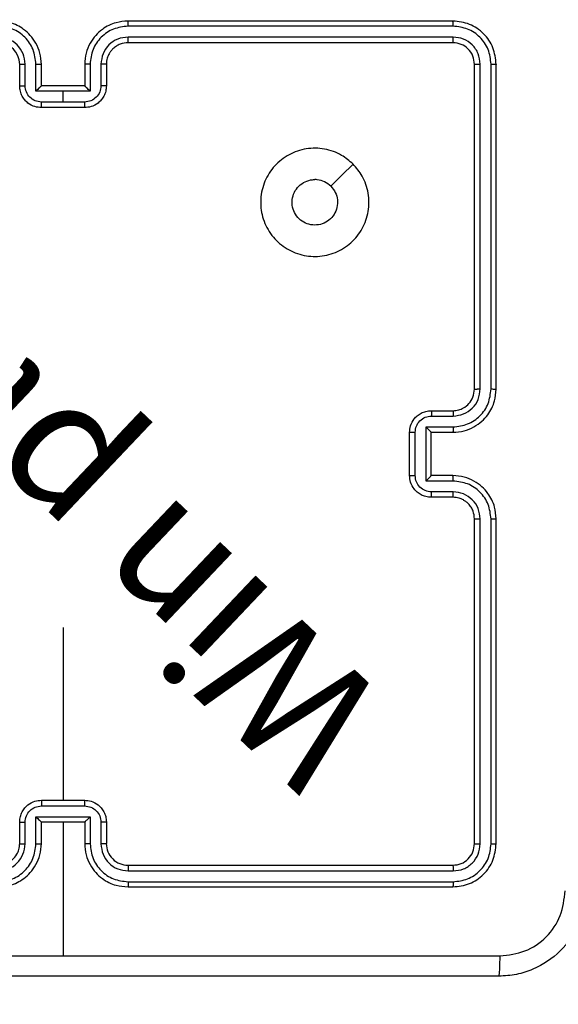
# Model space of a CAD drawing. Units: millimetres. Extents: x 667 to 1767, y 1585 to 2634.
# Drawn here: x 1344 to 1349, y 1957 to 1966 of the extents above; entities that cross this region are included whole.
import ezdxf

# ---------------------------------------------------------------- set-up
doc = ezdxf.new("R2010")
doc.units = ezdxf.units.MM
doc.header["$LTSCALE"] = 100
doc.header["$PDSIZE"] = -1
doc.layers.add('STREFA', color=6, linetype='Continuous')
doc.dimstyles.new('ISO-25', dxfattribs={"dimtxt": 2.5, "dimasz": 2.5, "dimexe": 1.25, "dimexo": 0.625, "dimtad": 1, "dimtxsty": 'Standard', "dimcen": 2.5, "dimadec": 0, "dimazin": 0, "dimtfac": 1, "dimtmove": 0, "dimatfit": 3, "dimfxl": 1, "dimarcsym": 0})

# ---------------------------------------------------------------- blocks, each defined once
blk = doc.blocks.new('*D3')
at = {"layer": 'Defpoints', "color": 0, "transparency": 16777216}
for p in [(1579.2796, 2440.8084), (666.7682, 1892.1364), (1579.2796, 1888.1279)]:
    blk.add_point(p, dxfattribs=at)
at = {"layer": 'STREFA', "color": 0, "lineweight": -2, "transparency": 16777216}
for p, q in [((666.7682, 1902.1364), (666.7682, 2450.8084)), ((1579.2796, 1898.1279), (1579.2796, 2450.8084)), ((702.3282, 2440.8084), (1543.7196, 2440.8084))]:
    blk.add_line(p, q, dxfattribs=at)
at = {"layer": 'STREFA', "color": 0, "transparency": 16777216}
for points in [[(702.3282, 2446.735), (702.3282, 2434.8817), (666.7682, 2440.8084)], [(1543.7196, 2434.8817), (1543.7196, 2446.735), (1579.2796, 2440.8084)]]:
    blk.add_solid(points, dxfattribs=at)
at = {"layer": 'STREFA', "color": 0, "transparency": 16777216, "insert": (1123.0239, 2463.5484), "char_height": 15, "attachment_point": 5}
blk.add_mtext('913', dxfattribs=at)
blk = doc.blocks.new('*D4')
at = {"layer": 'Defpoints', "color": 0, "transparency": 16777216}
for p in [(937.7469, 2121.7547), (1655.7182, 2121.7547), (898.5652, 1734.5018)]:
    blk.add_point(p, dxfattribs=at)
at = {"layer": 'STREFA', "color": 0, "lineweight": -2, "transparency": 16777216}
for p, q in [((947.7469, 2121.7547), (1665.7182, 2121.7547)), ((1655.7182, 1770.0618), (1655.7182, 2086.1947)), ((908.5652, 1734.5018), (1665.7182, 1734.5018))]:
    blk.add_line(p, q, dxfattribs=at)
at = {"layer": 'STREFA', "color": 0, "transparency": 16777216}
for points in [[(1661.6448, 2086.1947), (1649.7915, 2086.1947), (1655.7182, 2121.7547)], [(1649.7915, 1770.0618), (1661.6448, 1770.0618), (1655.7182, 1734.5018)]]:
    blk.add_solid(points, dxfattribs=at)
at = {"layer": 'STREFA', "color": 0, "transparency": 16777216, "insert": (1632.9782, 1928.1282), "char_height": 15, "attachment_point": 5, "rotation": 90}
blk.add_mtext('387', dxfattribs=at)
blk = doc.blocks.new('*D5')
at = {"layer": 'Defpoints', "color": 0, "transparency": 16777216}
for p in [(1429.2796, 2395.6967), (816.7682, 1892.1364), (1429.2796, 1884.7295)]:
    blk.add_point(p, dxfattribs=at)
at = {"layer": 'STREFA', "color": 0, "lineweight": -2, "transparency": 16777216}
for p, q in [((816.7682, 1902.1364), (816.7682, 2405.6967)), ((1429.2796, 1894.7295), (1429.2796, 2405.6967)), ((852.3282, 2395.6967), (1393.7196, 2395.6967))]:
    blk.add_line(p, q, dxfattribs=at)
at = {"layer": 'STREFA', "color": 0, "transparency": 16777216}
for points in [[(852.3282, 2401.6233), (852.3282, 2389.77), (816.7682, 2395.6967)], [(1393.7196, 2389.77), (1393.7196, 2401.6233), (1429.2796, 2395.6967)]]:
    blk.add_solid(points, dxfattribs=at)
at = {"layer": 'STREFA', "color": 0, "transparency": 16777216, "insert": (1123.0239, 2418.4367), "char_height": 15, "attachment_point": 5}
blk.add_mtext('613', dxfattribs=at)
blk = doc.blocks.new('*D6')
at = {"layer": 'Defpoints', "color": 0, "transparency": 16777216}
for p in [(948.9683, 2321.7547), (948.9683, 1584.5018), (1757.2195, 1584.5018)]:
    blk.add_point(p, dxfattribs=at)
at = {"layer": 'STREFA', "color": 0, "lineweight": -2, "transparency": 16777216}
for p, q in [((958.9683, 2321.7547), (1767.2195, 2321.7547)), ((1757.2195, 2286.1947), (1757.2195, 1620.0618)), ((958.9683, 1584.5018), (1767.2195, 1584.5018))]:
    blk.add_line(p, q, dxfattribs=at)
at = {"layer": 'STREFA', "color": 0, "transparency": 16777216}
for points in [[(1763.1461, 2286.1947), (1751.2928, 2286.1947), (1757.2195, 2321.7547)], [(1751.2928, 1620.0618), (1763.1461, 1620.0618), (1757.2195, 1584.5018)]]:
    blk.add_solid(points, dxfattribs=at)
at = {"layer": 'STREFA', "color": 0, "transparency": 16777216, "insert": (1734.4795, 1953.1282), "char_height": 15, "attachment_point": 5, "rotation": 90}
blk.add_mtext('737', dxfattribs=at)

msp = doc.modelspace()

# ---------------------------------------------------------------- linework, layer by layer
at = {"color": 7, "linetype": 'Continuous', "lineweight": 25}
for p, q in [((1348.472, 1966.1976), (1345.472, 1966.1976)), ((1348.4743, 1966.1502), (1345.4723, 1966.1501)), ((1348.4743, 1966.0501), (1345.4723, 1966.0501)), ((1348.472, 1965.9976), (1345.472, 1965.9976)), ((1344.472, 1965.5976), (1344.472, 1965.7976)), ((1344.5217, 1965.5997), (1344.5217, 1965.7999)), ((1344.6218, 1965.5497), (1344.6218, 1965.7999)), ((1344.672, 1965.5976), (1344.672, 1965.7976)), ((1345.072, 1965.7976), (1345.072, 1965.5976)), ((1345.1221, 1965.7999), (1345.1221, 1965.5497)), ((1345.2222, 1965.7999), (1345.2222, 1965.5997)), ((1345.272, 1965.7976), (1345.272, 1965.5976)), ((1348.672, 1962.7976), (1348.672, 1965.7976)), ((1348.7244, 1962.798), (1348.7245, 1965.7999)), ((1348.8245, 1962.798), (1348.8246, 1965.7999)), ((1348.872, 1962.7976), (1348.872, 1965.7976)), ((1344.6719, 1965.5976), (1344.672, 1965.5976)), ((1345.072, 1965.5976), (1344.672, 1965.5976)), ((1345.072, 1965.5976), (1345.072, 1965.5976)), ((1344.872, 1965.5497), (1344.6218, 1965.5497)), ((1345.1221, 1965.5497), (1344.872, 1965.5497)), ((1344.872, 1965.4496), (1344.872, 1965.5497)), ((1344.872, 1965.4496), (1344.6718, 1965.4496)), ((1345.072, 1965.3976), (1344.672, 1965.3976)), ((1345.0721, 1965.4496), (1344.872, 1965.4496)), ((1348.272, 1962.5976), (1348.472, 1962.5976)), ((1348.2741, 1962.5478), (1348.4743, 1962.5478)), ((1348.072, 1961.9976), (1348.072, 1962.3976)), ((1348.124, 1961.9974), (1348.124, 1962.3977)), ((1348.2241, 1962.4477), (1348.4743, 1962.4477)), ((1348.2241, 1961.9474), (1348.2241, 1962.4477)), ((1348.272, 1962.3976), (1348.472, 1962.3976)), ((1348.272, 1962.3976), (1348.272, 1962.3976)), ((1348.272, 1961.9976), (1348.272, 1962.3976)), ((1348.4743, 1961.9474), (1348.2241, 1961.9474)), ((1348.472, 1961.9976), (1348.272, 1961.9976)), ((1348.272, 1961.9976), (1348.272, 1961.9975)), ((1348.4743, 1961.8473), (1348.2741, 1961.8473)), ((1348.472, 1961.7976), (1348.272, 1961.7976)), ((1348.672, 1958.5976), (1348.672, 1961.5976)), ((1348.7245, 1958.5952), (1348.7244, 1961.5972)), ((1348.8246, 1958.5952), (1348.8245, 1961.5972)), ((1348.872, 1958.5976), (1348.872, 1961.5976)), ((1344.872, 1960.5949), (1344.872, 1958.9976)), ((1344.6718, 1958.9455), (1345.0721, 1958.9455)), ((1344.672, 1958.9976), (1345.072, 1958.9976)), ((1344.6218, 1958.8454), (1345.1221, 1958.8454)), ((1344.6218, 1958.5953), (1344.6218, 1958.8454)), ((1345.1221, 1958.8454), (1345.1221, 1958.5953)), ((1344.472, 1958.5976), (1344.472, 1958.7976)), ((1344.5217, 1958.5953), (1344.5217, 1958.7954)), ((1344.672, 1958.7976), (1344.6719, 1958.7976)), ((1344.672, 1958.5976), (1344.672, 1958.7976)), ((1344.672, 1958.7976), (1345.072, 1958.7976)), ((1344.872, 1958.7976), (1344.872, 1957.5604)), ((1345.072, 1958.7976), (1345.072, 1958.5976)), ((1345.072, 1958.7976), (1345.072, 1958.7976)), ((1345.2222, 1958.7954), (1345.2222, 1958.5953)), ((1345.272, 1958.7976), (1345.272, 1958.5976)), ((1345.472, 1958.3976), (1348.472, 1958.3976)), ((1345.4723, 1958.3451), (1348.4743, 1958.345)), ((1345.472, 1958.1976), (1348.472, 1958.1976)), ((1345.4723, 1958.245), (1348.4743, 1958.245))]:
    msp.add_line(p, q, dxfattribs=at)
at = {"color": 7, "linetype": 'Continuous', "lineweight": 25, "flags": 128}
msp.add_lwpolyline([(1347.5503, 1964.8759), (1347.4479, 1964.7735), (1347.3455, 1964.6711)], dxfattribs=at)
at = {"color": 7, "linetype": 'Continuous', "lineweight": 25}
for centre, start, end in [((1344.2719, 1965.7976), 0.00419, 89.9924), ((1345.4719, 1958.5976), 179.99802, 270.0071)]:
    msp.add_arc(centre, 0.2, start, end, dxfattribs=at)
for points, knots in [([(1344.672, 1965.7976), (1344.6693, 1965.8327), (1344.6641, 1965.9003), (1344.6258, 1965.9915), (1344.5734, 1966.0653), (1344.4955, 1966.1354), (1344.3932, 1966.1877), (1344.309, 1966.1946), (1344.272, 1966.1976)], [0, 0, 0, 0, 0.167653, 0.323203, 0.466599, 0.597873, 0.823051, 1, 1, 1, 1]), ([(1345.472, 1966.1976), (1345.4349, 1966.1946), (1345.3507, 1966.1877), (1345.2484, 1966.1354), (1345.1705, 1966.0653), (1345.1181, 1965.9915), (1345.0798, 1965.9003), (1345.0746, 1965.8327), (1345.072, 1965.7976)], [0, 0, 0, 0, 0.176949, 0.402126, 0.5334, 0.676802, 0.832347, 1, 1, 1, 1]), ([(1345.4723, 1966.1501), (1345.4723, 1966.1564), (1345.4723, 1966.169), (1345.4722, 1966.1846), (1345.4721, 1966.1954), (1345.472, 1966.1968), (1345.472, 1966.1976)], [0, 0, 0, 0, 0.250224, 0.499943, 0.749876, 1, 1, 1, 1]), ([(1348.4743, 1966.1502), (1348.4743, 1966.1572), (1348.4741, 1966.1712), (1348.4735, 1966.1868), (1348.4727, 1966.1959), (1348.4722, 1966.197), (1348.472, 1966.1976)], [0, 0, 0, 0, 0.279885, 0.559069, 0.779524, 1, 1, 1, 1]), ([(1348.872, 1965.7976), (1348.8659, 1965.85), (1348.8539, 1965.9547), (1348.7615, 1966.087), (1348.6292, 1966.1795), (1348.5244, 1966.1916), (1348.472, 1966.1976)], [0, 0, 0, 0, 0.24996, 0.499874, 0.749848, 1, 1, 1, 1]), ([(1344.6218, 1965.7999), (1344.6165, 1965.8458), (1344.6058, 1965.9374), (1344.525, 1966.0533), (1344.4089, 1966.1333), (1344.3174, 1966.1445), (1344.2716, 1966.1501)], [0, 0, 0, 0, 0.250453, 0.500141, 0.750086, 1, 1, 1, 1]), ([(1345.4723, 1966.1501), (1345.4266, 1966.1445), (1345.335, 1966.1334), (1345.2189, 1966.0533), (1345.1381, 1965.9374), (1345.1274, 1965.8458), (1345.1221, 1965.7999)], [0, 0, 0, 0, 0.249911, 0.499866, 0.74955, 1, 1, 1, 1]), ([(1348.8246, 1965.7999), (1348.8194, 1965.8458), (1348.8116, 1965.9148), (1348.7672, 1965.996), (1348.709, 1966.0664), (1348.6114, 1966.1336), (1348.52, 1966.1446), (1348.4743, 1966.1502)], [0, 0, 0, 0, 0.250151, 0.37616, 0.500779, 0.75038, 1, 1, 1, 1]), ([(1344.5217, 1965.7999), (1344.5179, 1965.8327), (1344.5103, 1965.8981), (1344.4526, 1965.9809), (1344.3697, 1966.0381), (1344.3043, 1966.0461), (1344.2716, 1966.0501)], [0, 0, 0, 0, 0.250451, 0.500158, 0.750084, 1, 1, 1, 1]), ([(1345.4723, 1966.0501), (1345.4396, 1966.0461), (1345.3742, 1966.0381), (1345.2913, 1965.9809), (1345.2336, 1965.8981), (1345.226, 1965.8327), (1345.2222, 1965.7999)], [0, 0, 0, 0, 0.249914, 0.499837, 0.749551, 1, 1, 1, 1]), ([(1345.472, 1965.9976), (1345.472, 1965.9978), (1345.472, 1965.9982), (1345.4721, 1966.0014), (1345.4722, 1966.0063), (1345.4722, 1966.0129), (1345.4723, 1966.0209), (1345.4723, 1966.0301), (1345.4723, 1966.0399), (1345.4723, 1966.0467), (1345.4723, 1966.0501)], [0, 0, 0, 0, 0.12504, 0.250149, 0.37524, 0.499893, 0.624612, 0.7497, 0.874749, 1, 1, 1, 1]), ([(1348.472, 1965.9976), (1348.4723, 1965.9986), (1348.473, 1966.0007), (1348.4738, 1966.0148), (1348.4743, 1966.0322), (1348.4743, 1966.0441), (1348.4743, 1966.0501)], [0, 0, 0, 0, 0.279804, 0.558859, 0.779347, 1, 1, 1, 1]), ([(1348.7245, 1965.7999), (1348.7208, 1965.8327), (1348.7152, 1965.882), (1348.6835, 1965.94), (1348.6419, 1965.9902), (1348.5722, 1966.0382), (1348.5069, 1966.0461), (1348.4743, 1966.0501)], [0, 0, 0, 0, 0.250168, 0.376187, 0.5008, 0.750375, 1, 1, 1, 1]), ([(1345.472, 1965.9976), (1345.4474, 1965.995), (1345.4095, 1965.9911), (1345.3633, 1965.967), (1345.3337, 1965.9437), (1345.3117, 1965.9184), (1345.2935, 1965.8901), (1345.2763, 1965.8506), (1345.2736, 1965.817), (1345.272, 1965.7976)], [0, 0, 0, 0, 0.233646, 0.360035, 0.492463, 0.59276, 0.679041, 0.81482, 1, 1, 1, 1]), ([(1348.672, 1965.7976), (1348.669, 1965.8238), (1348.663, 1965.8761), (1348.6167, 1965.9423), (1348.5506, 1965.9886), (1348.4982, 1965.9946), (1348.472, 1965.9976)], [0, 0, 0, 0, 0.250012, 0.499843, 0.749802, 1, 1, 1, 1]), ([(1344.472, 1965.7976), (1344.4727, 1965.7979), (1344.4743, 1965.7985), (1344.4857, 1965.7992), (1344.5022, 1965.7998), (1344.5152, 1965.7998), (1344.5217, 1965.7999)], [0, 0, 0, 0, 0.250186, 0.500032, 0.749823, 1, 1, 1, 1]), ([(1344.6218, 1965.7999), (1344.6283, 1965.7998), (1344.6415, 1965.7998), (1344.6581, 1965.7992), (1344.6696, 1965.7985), (1344.6712, 1965.7979), (1344.672, 1965.7976)], [0, 0, 0, 0, 0.250172, 0.500014, 0.749824, 1, 1, 1, 1]), ([(1345.1221, 1965.7999), (1345.1156, 1965.7998), (1345.1024, 1965.7998), (1345.0858, 1965.7992), (1345.0743, 1965.7985), (1345.0727, 1965.7979), (1345.072, 1965.7976)], [0, 0, 0, 0, 0.250181, 0.499968, 0.74983, 1, 1, 1, 1]), ([(1345.272, 1965.7976), (1345.2712, 1965.7979), (1345.2696, 1965.7985), (1345.2582, 1965.7992), (1345.2417, 1965.7998), (1345.2287, 1965.7998), (1345.2222, 1965.7999)], [0, 0, 0, 0, 0.2501589, 0.499993, 0.7498347, 1, 1, 1, 1]), ([(1348.672, 1965.7976), (1348.673, 1965.7979), (1348.6751, 1965.7986), (1348.6892, 1965.7994), (1348.7066, 1965.7999), (1348.7185, 1965.7999), (1348.7245, 1965.7999)], [0, 0, 0, 0, 0.279829, 0.558989, 0.779441, 1, 1, 1, 1]), ([(1348.8246, 1965.7999), (1348.8316, 1965.7999), (1348.8456, 1965.7998), (1348.8611, 1965.7991), (1348.8703, 1965.7984), (1348.8714, 1965.7978), (1348.872, 1965.7976)], [0, 0, 0, 0, 0.279871, 0.559134, 0.779528, 1, 1, 1, 1]), ([(1344.472, 1965.5976), (1344.4729, 1965.5979), (1344.4748, 1965.5985), (1344.4881, 1965.5992), (1344.5045, 1965.5997), (1344.516, 1965.5997), (1344.5217, 1965.5997)], [0, 0, 0, 0, 0.2798743, 0.5590782, 0.7795483, 1, 1, 1, 1]), ([(1344.672, 1965.3976), (1344.6518, 1965.3994), (1344.6075, 1965.4033), (1344.5551, 1965.432), (1344.5174, 1965.4683), (1344.4929, 1965.5049), (1344.4755, 1965.5488), (1344.4731, 1965.581), (1344.472, 1965.5976)], [0, 0, 0, 0, 0.192686, 0.423102, 0.553053, 0.692527, 0.841508, 1, 1, 1, 1]), ([(1344.6718, 1965.4496), (1344.6521, 1965.4519), (1344.6128, 1965.4565), (1344.5632, 1965.4912), (1344.5289, 1965.5409), (1344.5241, 1965.5801), (1344.5217, 1965.5997)], [0, 0, 0, 0, 0.250452, 0.500144, 0.750109, 1, 1, 1, 1]), ([(1344.6719, 1965.5976), (1344.6715, 1965.5974), (1344.6708, 1965.5969), (1344.667, 1965.5936), (1344.6613, 1965.5883), (1344.6519, 1965.5793), (1344.6384, 1965.5662), (1344.6273, 1965.5552), (1344.6218, 1965.5497)], [0, 0, 0, 0, 0.1075, 0.22429, 0.353431, 0.497593, 0.748491, 1, 1, 1, 1]), ([(1345.272, 1965.5976), (1345.2708, 1965.581), (1345.2684, 1965.5488), (1345.251, 1965.5049), (1345.2266, 1965.4683), (1345.1888, 1965.432), (1345.1365, 1965.4033), (1345.0921, 1965.3994), (1345.072, 1965.3976)], [0, 0, 0, 0, 0.158493, 0.307468, 0.446943, 0.576895, 0.807313, 1, 1, 1, 1]), ([(1345.1221, 1965.5497), (1345.1166, 1965.5552), (1345.1055, 1965.5662), (1345.0921, 1965.5793), (1345.0826, 1965.5883), (1345.0769, 1965.5936), (1345.0731, 1965.5969), (1345.0724, 1965.5974), (1345.072, 1965.5976)], [0, 0, 0, 0, 0.251473, 0.502422, 0.646412, 0.775673, 0.892496, 1, 1, 1, 1]), ([(1345.2222, 1965.5997), (1345.2198, 1965.5801), (1345.215, 1965.5409), (1345.1807, 1965.4912), (1345.1311, 1965.4565), (1345.0918, 1965.4519), (1345.0721, 1965.4496)], [0, 0, 0, 0, 0.2498894, 0.4998386, 0.7495495, 1, 1, 1, 1]), ([(1345.272, 1965.5976), (1345.271, 1965.5979), (1345.2691, 1965.5985), (1345.2558, 1965.5992), (1345.2394, 1965.5997), (1345.2279, 1965.5997), (1345.2222, 1965.5997)], [0, 0, 0, 0, 0.279843, 0.55908, 0.779491, 1, 1, 1, 1]), ([(1344.672, 1965.3976), (1344.6719, 1965.3978), (1344.6719, 1965.3982), (1344.6719, 1965.4014), (1344.6719, 1965.4062), (1344.6719, 1965.4127), (1344.6718, 1965.4207), (1344.6718, 1965.4298), (1344.6718, 1965.4395), (1344.6718, 1965.4463), (1344.6718, 1965.4496)], [0, 0, 0, 0, 0.1250828, 0.2502428, 0.3752182, 0.5000439, 0.6247747, 0.7498844, 0.875204, 1, 1, 1, 1]), ([(1345.072, 1965.3976), (1345.072, 1965.3978), (1345.072, 1965.3982), (1345.072, 1965.4013), (1345.072, 1965.4062), (1345.072, 1965.4127), (1345.0721, 1965.4207), (1345.0721, 1965.4298), (1345.0721, 1965.4395), (1345.0721, 1965.4463), (1345.0721, 1965.4496)], [0, 0, 0, 0, 0.125076, 0.250175, 0.375253, 0.500072, 0.624796, 0.749898, 0.875211, 1, 1, 1, 1]), ([(1347.5503, 1964.876), (1347.5805, 1964.8403), (1347.6468, 1964.7619), (1347.6988, 1964.608), (1347.6991, 1964.4376), (1347.6433, 1964.2757), (1347.5359, 1964.1427), (1347.3915, 1964.0509), (1347.2244, 1964.0144), (1347.0537, 1964.0331), (1346.9007, 1964.1086), (1346.7795, 1964.2305), (1346.7064, 1964.3842), (1346.689, 1964.5551), (1346.7274, 1964.7213), (1346.8204, 1964.8657), (1346.9548, 1964.9709), (1347.117, 1965.0259), (1347.2877, 1965.0233), (1347.4396, 1964.9705), (1347.5164, 1964.9049), (1347.5503, 1964.876)], [0, 0, 0, 0, 0.044523, 0.097906, 0.151699, 0.205538, 0.258936, 0.312783, 0.366704, 0.419996, 0.474537, 0.527068, 0.582035, 0.634411, 0.689049, 0.742522, 0.79617, 0.849854, 0.903701, 0.95743, 1, 1, 1, 1]), ([(1347.3454, 1964.6711), (1347.3605, 1964.6527), (1347.3906, 1964.6161), (1347.4094, 1964.5461), (1347.4056, 1964.4747), (1347.3779, 1964.4083), (1347.3299, 1964.3548), (1347.2668, 1964.3203), (1347.1958, 1964.3086), (1347.125, 1964.321), (1347.0624, 1964.3562), (1347.0149, 1964.4101), (1346.9879, 1964.4766), (1346.9845, 1964.5483), (1347.005, 1964.6172), (1347.0471, 1964.6754), (1347.1061, 1964.7163), (1347.1594, 1964.7314), (1347.1899, 1964.7324), (1347.1969, 1964.7326)], [0, 0, 0, 0, 0.061293, 0.1226, 0.183907, 0.245275, 0.306667, 0.368105, 0.42952, 0.490919, 0.552227, 0.613542, 0.674791, 0.736107, 0.797425, 0.858835, 0.920275, 0.981704, 1, 1, 1, 1]), ([(1347.3454, 1964.6711), (1347.3271, 1964.6861), (1347.2905, 1964.7161), (1347.2359, 1964.7312), (1347.2047, 1964.7323), (1347.1969, 1964.7326)], [0, 0, 0, 0, 0.428938, 0.857842, 1, 1, 1, 1]), ([(1348.472, 1962.3976), (1348.507, 1962.4002), (1348.5745, 1962.4054), (1348.6655, 1962.4436), (1348.7393, 1962.4957), (1348.8095, 1962.5736), (1348.862, 1962.676), (1348.8689, 1962.7604), (1348.872, 1962.7976)], [0, 0, 0, 0, 0.167272, 0.322535, 0.465775, 0.596994, 0.822402, 1, 1, 1, 1]), ([(1348.472, 1962.5976), (1348.4904, 1962.599), (1348.5242, 1962.6017), (1348.576, 1962.6239), (1348.6239, 1962.6619), (1348.6636, 1962.723), (1348.6691, 1962.772), (1348.672, 1962.7976)], [0, 0, 0, 0, 0.1760522, 0.3237407, 0.5330326, 0.7566832, 1, 1, 1, 1]), ([(1348.4743, 1962.5478), (1348.5069, 1962.5518), (1348.5723, 1962.5597), (1348.6552, 1962.6168), (1348.713, 1962.6996), (1348.7206, 1962.7651), (1348.7244, 1962.798)], [0, 0, 0, 0, 0.24994, 0.499864, 0.749538, 1, 1, 1, 1]), ([(1348.4743, 1962.4477), (1348.5202, 1962.4531), (1348.6118, 1962.4637), (1348.7277, 1962.5445), (1348.8078, 1962.6606), (1348.8189, 1962.7522), (1348.8245, 1962.798)], [0, 0, 0, 0, 0.250457, 0.50015, 0.750085, 1, 1, 1, 1]), ([(1348.672, 1962.7976), (1348.6722, 1962.7976), (1348.6726, 1962.7976), (1348.6758, 1962.7977), (1348.6807, 1962.7978), (1348.6872, 1962.7978), (1348.6953, 1962.7979), (1348.7045, 1962.7979), (1348.7143, 1962.798), (1348.7211, 1962.798), (1348.7244, 1962.798)], [0, 0, 0, 0, 0.1250263, 0.2502007, 0.3752318, 0.5000165, 0.6247437, 0.7498243, 0.8749614, 1, 1, 1, 1]), ([(1348.8245, 1962.798), (1348.8308, 1962.7979), (1348.8434, 1962.7979), (1348.859, 1962.7978), (1348.8698, 1962.7977), (1348.8712, 1962.7976), (1348.872, 1962.7976)], [0, 0, 0, 0, 0.250124, 0.500015, 0.749865, 1, 1, 1, 1]), ([(1348.072, 1962.3976), (1348.0737, 1962.4178), (1348.0777, 1962.4622), (1348.1065, 1962.5145), (1348.1428, 1962.5523), (1348.1794, 1962.5767), (1348.2233, 1962.5941), (1348.2554, 1962.5964), (1348.272, 1962.5976)], [0, 0, 0, 0, 0.193134, 0.423701, 0.553633, 0.693003, 0.841788, 1, 1, 1, 1]), ([(1348.272, 1962.5976), (1348.2723, 1962.5966), (1348.2729, 1962.5947), (1348.2736, 1962.5815), (1348.274, 1962.565), (1348.2741, 1962.5535), (1348.2741, 1962.5478)], [0, 0, 0, 0, 0.2798306, 0.5589862, 0.7793571, 1, 1, 1, 1]), ([(1348.472, 1962.5976), (1348.4723, 1962.5968), (1348.4729, 1962.5952), (1348.4736, 1962.5839), (1348.4742, 1962.5674), (1348.4742, 1962.5543), (1348.4743, 1962.5478)], [0, 0, 0, 0, 0.250163, 0.49997, 0.749652, 1, 1, 1, 1]), ([(1348.124, 1962.3977), (1348.1264, 1962.4173), (1348.1312, 1962.4566), (1348.1655, 1962.5063), (1348.2152, 1962.541), (1348.2545, 1962.5455), (1348.2741, 1962.5478)], [0, 0, 0, 0, 0.249894, 0.499823, 0.749546, 1, 1, 1, 1]), ([(1348.072, 1962.3976), (1348.0722, 1962.3976), (1348.0726, 1962.3976), (1348.0757, 1962.3976), (1348.0806, 1962.3977), (1348.0871, 1962.3976), (1348.0951, 1962.3977), (1348.1042, 1962.3977), (1348.1139, 1962.3977), (1348.1207, 1962.3977), (1348.124, 1962.3977)], [0, 0, 0, 0, 0.125052, 0.250194, 0.375246, 0.500013, 0.624713, 0.749792, 0.874939, 1, 1, 1, 1]), ([(1348.2241, 1962.4477), (1348.2296, 1962.4422), (1348.2406, 1962.4312), (1348.2537, 1962.4177), (1348.2627, 1962.4082), (1348.2679, 1962.4025), (1348.2713, 1962.3988), (1348.2717, 1962.398), (1348.272, 1962.3976)], [0, 0, 0, 0, 0.251513, 0.502459, 0.646488, 0.775705, 0.892452, 1, 1, 1, 1]), ([(1348.4743, 1962.4477), (1348.4742, 1962.4412), (1348.4742, 1962.4281), (1348.4736, 1962.4114), (1348.4729, 1962.3999), (1348.4723, 1962.3984), (1348.472, 1962.3976)], [0, 0, 0, 0, 0.250153, 0.500035, 0.749861, 1, 1, 1, 1]), ([(1348.072, 1961.9976), (1348.0722, 1961.9976), (1348.0726, 1961.9975), (1348.0757, 1961.9975), (1348.0806, 1961.9975), (1348.0871, 1961.9975), (1348.0951, 1961.9975), (1348.1042, 1961.9974), (1348.1139, 1961.9974), (1348.1207, 1961.9974), (1348.124, 1961.9974)], [0, 0, 0, 0, 0.125053, 0.250195, 0.375247, 0.500014, 0.624715, 0.749795, 0.874941, 1, 1, 1, 1]), ([(1348.272, 1961.7976), (1348.2553, 1961.7988), (1348.2231, 1961.8011), (1348.1791, 1961.8186), (1348.1425, 1961.8431), (1348.1063, 1961.8809), (1348.0776, 1961.9332), (1348.0737, 1961.9774), (1348.072, 1961.9976)], [0, 0, 0, 0, 0.1587623, 0.3079243, 0.4475139, 0.577533, 0.8078067, 1, 1, 1, 1]), ([(1348.2741, 1961.8473), (1348.2545, 1961.8496), (1348.2152, 1961.8542), (1348.1655, 1961.8888), (1348.1312, 1961.9386), (1348.1264, 1961.9778), (1348.124, 1961.9974)], [0, 0, 0, 0, 0.250461, 0.500116, 0.750119, 1, 1, 1, 1]), ([(1348.2241, 1961.9474), (1348.2296, 1961.9529), (1348.2406, 1961.964), (1348.2537, 1961.9774), (1348.2627, 1961.9869), (1348.268, 1961.9926), (1348.2713, 1961.9964), (1348.2717, 1961.9971), (1348.272, 1961.9975)], [0, 0, 0, 0, 0.251496, 0.502468, 0.646539, 0.775764, 0.89249, 1, 1, 1, 1]), ([(1348.4743, 1961.9474), (1348.4742, 1961.954), (1348.4742, 1961.9671), (1348.4736, 1961.9837), (1348.4729, 1961.9952), (1348.4723, 1961.9968), (1348.472, 1961.9976)], [0, 0, 0, 0, 0.250339, 0.500124, 0.749884, 1, 1, 1, 1]), ([(1348.872, 1961.5976), (1348.8689, 1961.6345), (1348.8621, 1961.7186), (1348.81, 1961.8209), (1348.7399, 1961.8988), (1348.6661, 1961.9512), (1348.5749, 1961.9898), (1348.5071, 1961.9949), (1348.472, 1961.9976)], [0, 0, 0, 0, 0.1765, 0.401511, 0.532825, 0.676332, 0.832077, 1, 1, 1, 1]), ([(1348.8245, 1961.5972), (1348.8189, 1961.643), (1348.8077, 1961.7345), (1348.7277, 1961.8506), (1348.6118, 1961.9314), (1348.5202, 1961.9421), (1348.4743, 1961.9474)], [0, 0, 0, 0, 0.249875, 0.499843, 0.749539, 1, 1, 1, 1]), ([(1348.272, 1961.7976), (1348.2723, 1961.7985), (1348.2729, 1961.8005), (1348.2736, 1961.8137), (1348.274, 1961.8301), (1348.2741, 1961.8416), (1348.2741, 1961.8473)], [0, 0, 0, 0, 0.279889, 0.559111, 0.779576, 1, 1, 1, 1]), ([(1348.472, 1961.7976), (1348.4723, 1961.7984), (1348.4729, 1961.7999), (1348.4736, 1961.8113), (1348.4742, 1961.8278), (1348.4742, 1961.8408), (1348.4743, 1961.8473)], [0, 0, 0, 0, 0.250178, 0.500075, 0.749847, 1, 1, 1, 1]), ([(1348.7244, 1961.5972), (1348.7204, 1961.6299), (1348.7125, 1961.6953), (1348.6553, 1961.7782), (1348.5725, 1961.8359), (1348.5071, 1961.8435), (1348.4743, 1961.8473)], [0, 0, 0, 0, 0.249909, 0.499824, 0.749531, 1, 1, 1, 1]), ([(1348.672, 1961.5976), (1348.6694, 1961.6221), (1348.6655, 1961.66), (1348.6414, 1961.7062), (1348.6181, 1961.7358), (1348.593, 1961.7577), (1348.5647, 1961.7758), (1348.5252, 1961.7931), (1348.4915, 1961.7959), (1348.472, 1961.7976)], [0, 0, 0, 0, 0.23352, 0.359961, 0.492452, 0.592177, 0.677735, 0.813749, 1, 1, 1, 1]), ([(1348.672, 1961.5976), (1348.6722, 1961.5975), (1348.6726, 1961.5975), (1348.6758, 1961.5974), (1348.6807, 1961.5974), (1348.6872, 1961.5973), (1348.6953, 1961.5972), (1348.7045, 1961.5972), (1348.7143, 1961.5972), (1348.7211, 1961.5972), (1348.7244, 1961.5972)], [0, 0, 0, 0, 0.125057, 0.250225, 0.375282, 0.499986, 0.624766, 0.749839, 0.87497, 1, 1, 1, 1]), ([(1348.8245, 1961.5972), (1348.8308, 1961.5972), (1348.8434, 1961.5972), (1348.859, 1961.5973), (1348.8698, 1961.5974), (1348.8712, 1961.5975), (1348.872, 1961.5976)], [0, 0, 0, 0, 0.250126, 0.499989, 0.749832, 1, 1, 1, 1]), ([(1344.472, 1958.7976), (1344.4731, 1958.8142), (1344.4755, 1958.8463), (1344.4929, 1958.8903), (1344.5173, 1958.9269), (1344.5551, 1958.9631), (1344.6074, 1958.9919), (1344.6518, 1958.9958), (1344.672, 1958.9976)], [0, 0, 0, 0, 0.158415, 0.307387, 0.446912, 0.576848, 0.807261, 1, 1, 1, 1]), ([(1344.5217, 1958.7954), (1344.5241, 1958.815), (1344.5289, 1958.8542), (1344.5632, 1958.904), (1344.6128, 1958.9386), (1344.6521, 1958.9432), (1344.6718, 1958.9455)], [0, 0, 0, 0, 0.249981, 0.499937, 0.74956, 1, 1, 1, 1]), ([(1344.672, 1958.9976), (1344.6719, 1958.9974), (1344.6719, 1958.9969), (1344.6719, 1958.9938), (1344.6719, 1958.989), (1344.6719, 1958.9824), (1344.6718, 1958.9744), (1344.6718, 1958.9654), (1344.6718, 1958.9556), (1344.6718, 1958.9489), (1344.6718, 1958.9455)], [0, 0, 0, 0, 0.125068, 0.250124, 0.37519, 0.499965, 0.624645, 0.749703, 0.874962, 1, 1, 1, 1]), ([(1345.0721, 1958.9455), (1345.0721, 1958.9489), (1345.0721, 1958.9556), (1345.0721, 1958.9654), (1345.0721, 1958.9744), (1345.072, 1958.9824), (1345.072, 1958.989), (1345.072, 1958.9938), (1345.072, 1958.9969), (1345.072, 1958.9974), (1345.072, 1958.9976)], [0, 0, 0, 0, 0.125038, 0.250297, 0.375355, 0.500035, 0.62481, 0.749877, 0.874932, 1, 1, 1, 1]), ([(1345.072, 1958.9976), (1345.0921, 1958.9958), (1345.1365, 1958.9919), (1345.1888, 1958.9631), (1345.2266, 1958.9269), (1345.251, 1958.8903), (1345.2685, 1958.8463), (1345.2708, 1958.8142), (1345.272, 1958.7976)], [0, 0, 0, 0, 0.192722, 0.423136, 0.553087, 0.692613, 0.841586, 1, 1, 1, 1]), ([(1345.0721, 1958.9455), (1345.0918, 1958.9432), (1345.1311, 1958.9386), (1345.1807, 1958.904), (1345.215, 1958.8542), (1345.2198, 1958.815), (1345.2222, 1958.7954)], [0, 0, 0, 0, 0.2504379, 0.5000807, 0.7500205, 1, 1, 1, 1]), ([(1344.6218, 1958.8454), (1344.6273, 1958.8399), (1344.6384, 1958.829), (1344.6518, 1958.8159), (1344.6613, 1958.8068), (1344.667, 1958.8016), (1344.6708, 1958.7982), (1344.6715, 1958.7978), (1344.6719, 1958.7976)], [0, 0, 0, 0, 0.251492, 0.502426, 0.646601, 0.775729, 0.892522, 1, 1, 1, 1]), ([(1345.1221, 1958.8454), (1345.1166, 1958.8399), (1345.1056, 1958.8289), (1345.0921, 1958.8158), (1345.0826, 1958.8069), (1345.0769, 1958.8016), (1345.0731, 1958.7982), (1345.0724, 1958.7978), (1345.072, 1958.7976)], [0, 0, 0, 0, 0.25156, 0.50258, 0.646469, 0.775746, 0.892499, 1, 1, 1, 1]), ([(1344.472, 1958.7976), (1344.4729, 1958.7973), (1344.4748, 1958.7966), (1344.4881, 1958.7959), (1344.5045, 1958.7955), (1344.516, 1958.7954), (1344.5217, 1958.7954)], [0, 0, 0, 0, 0.27987, 0.55908, 0.779474, 1, 1, 1, 1]), ([(1345.272, 1958.7976), (1345.271, 1958.7973), (1345.2691, 1958.7966), (1345.2558, 1958.7959), (1345.2394, 1958.7955), (1345.2279, 1958.7954), (1345.2222, 1958.7954)], [0, 0, 0, 0, 0.279845, 0.559093, 0.77948, 1, 1, 1, 1]), ([(1344.2716, 1958.245), (1344.3175, 1958.2502), (1344.3866, 1958.258), (1344.4678, 1958.3025), (1344.5381, 1958.3607), (1344.6052, 1958.4582), (1344.6163, 1958.5496), (1344.6218, 1958.5953)], [0, 0, 0, 0, 0.250111, 0.376419, 0.500768, 0.750361, 1, 1, 1, 1]), ([(1344.2716, 1958.3451), (1344.3044, 1958.3489), (1344.3699, 1958.3565), (1344.4527, 1958.4143), (1344.5098, 1958.4972), (1344.5177, 1958.5626), (1344.5217, 1958.5953)], [0, 0, 0, 0, 0.250441, 0.500123, 0.750058, 1, 1, 1, 1]), ([(1344.272, 1958.1976), (1344.3091, 1958.2006), (1344.3933, 1958.2075), (1344.4957, 1958.2598), (1344.5735, 1958.33), (1344.6258, 1958.4038), (1344.6642, 1958.4949), (1344.6693, 1958.5625), (1344.672, 1958.5976)], [0, 0, 0, 0, 0.177149, 0.402386, 0.533645, 0.677009, 0.832462, 1, 1, 1, 1]), ([(1344.272, 1958.3976), (1344.2976, 1958.4004), (1344.3456, 1958.4058), (1344.4067, 1958.4448), (1344.4452, 1958.4924), (1344.4678, 1958.5452), (1344.4705, 1958.5792), (1344.472, 1958.5976)], [0, 0, 0, 0, 0.244395, 0.456891, 0.674673, 0.824031, 1, 1, 1, 1]), ([(1344.472, 1958.5976), (1344.4727, 1958.5973), (1344.4743, 1958.5967), (1344.4857, 1958.5959), (1344.5022, 1958.5954), (1344.5152, 1958.5953), (1344.5217, 1958.5953)], [0, 0, 0, 0, 0.250179, 0.499987, 0.749833, 1, 1, 1, 1]), ([(1344.6218, 1958.5953), (1344.6283, 1958.5953), (1344.6415, 1958.5954), (1344.6581, 1958.5959), (1344.6696, 1958.5967), (1344.6712, 1958.5973), (1344.672, 1958.5976)], [0, 0, 0, 0, 0.250178, 0.5, 0.749823, 1, 1, 1, 1]), ([(1345.1221, 1958.5953), (1345.1156, 1958.5953), (1345.1024, 1958.5954), (1345.0858, 1958.5959), (1345.0743, 1958.5967), (1345.0727, 1958.5973), (1345.072, 1958.5976)], [0, 0, 0, 0, 0.2501963, 0.4999944, 0.7498041, 1, 1, 1, 1]), ([(1345.072, 1958.5976), (1345.0746, 1958.5625), (1345.0798, 1958.4949), (1345.1181, 1958.4038), (1345.1704, 1958.33), (1345.2482, 1958.2598), (1345.3506, 1958.2075), (1345.4349, 1958.2006), (1345.472, 1958.1976)], [0, 0, 0, 0, 0.167538, 0.322989, 0.466348, 0.597606, 0.822843, 1, 1, 1, 1]), ([(1345.1221, 1958.5953), (1345.1276, 1958.5496), (1345.1387, 1958.4582), (1345.2058, 1958.3607), (1345.2761, 1958.3025), (1345.3573, 1958.258), (1345.4264, 1958.2502), (1345.4723, 1958.245)], [0, 0, 0, 0, 0.249636, 0.499226, 0.623565, 0.749881, 1, 1, 1, 1]), ([(1345.272, 1958.5976), (1345.2712, 1958.5973), (1345.2696, 1958.5967), (1345.2582, 1958.5959), (1345.2417, 1958.5954), (1345.2287, 1958.5953), (1345.2222, 1958.5953)], [0, 0, 0, 0, 0.250157, 0.5, 0.74984, 1, 1, 1, 1]), ([(1345.2222, 1958.5953), (1345.226, 1958.5625), (1345.2336, 1958.497), (1345.2913, 1958.4143), (1345.3742, 1958.357), (1345.4396, 1958.3491), (1345.4723, 1958.3451)], [0, 0, 0, 0, 0.2504451, 0.5001534, 0.7500913, 1, 1, 1, 1]), ([(1348.472, 1958.3976), (1348.4981, 1958.4006), (1348.5505, 1958.4066), (1348.6167, 1958.4528), (1348.6629, 1958.519), (1348.6689, 1958.5714), (1348.672, 1958.5976)], [0, 0, 0, 0, 0.25002, 0.499857, 0.749812, 1, 1, 1, 1]), ([(1348.472, 1958.1976), (1348.5243, 1958.2036), (1348.6291, 1958.2156), (1348.7614, 1958.308), (1348.8539, 1958.4403), (1348.8659, 1958.5451), (1348.872, 1958.5976)], [0, 0, 0, 0, 0.2499564, 0.4998635, 0.7498401, 1, 1, 1, 1]), ([(1348.4743, 1958.245), (1348.52, 1958.2505), (1348.6114, 1958.2616), (1348.709, 1958.3288), (1348.7672, 1958.3991), (1348.8116, 1958.4803), (1348.8194, 1958.5493), (1348.8246, 1958.5952)], [0, 0, 0, 0, 0.249628, 0.499236, 0.623818, 0.749838, 1, 1, 1, 1]), ([(1348.4743, 1958.345), (1348.5071, 1958.3487), (1348.5564, 1958.3543), (1348.6144, 1958.386), (1348.6646, 1958.4276), (1348.7126, 1958.4973), (1348.7205, 1958.5626), (1348.7245, 1958.5952)], [0, 0, 0, 0, 0.250151, 0.376187, 0.500812, 0.750392, 1, 1, 1, 1]), ([(1348.672, 1958.5976), (1348.673, 1958.5972), (1348.6751, 1958.5965), (1348.6892, 1958.5957), (1348.7066, 1958.5952), (1348.7185, 1958.5952), (1348.7245, 1958.5952)], [0, 0, 0, 0, 0.279813, 0.558968, 0.779431, 1, 1, 1, 1]), ([(1348.8246, 1958.5952), (1348.8316, 1958.5953), (1348.8456, 1958.5954), (1348.8611, 1958.596), (1348.8703, 1958.5968), (1348.8714, 1958.5973), (1348.872, 1958.5976)], [0, 0, 0, 0, 0.27989, 0.559148, 0.779524, 1, 1, 1, 1]), ([(1345.472, 1958.3976), (1345.472, 1958.3974), (1345.472, 1958.3969), (1345.4721, 1958.3937), (1345.4722, 1958.3889), (1345.4722, 1958.3823), (1345.4723, 1958.3742), (1345.4723, 1958.3651), (1345.4723, 1958.3552), (1345.4723, 1958.3485), (1345.4723, 1958.3451)], [0, 0, 0, 0, 0.125073, 0.250185, 0.375278, 0.499962, 0.624918, 0.749992, 0.875043, 1, 1, 1, 1]), ([(1348.472, 1958.3976), (1348.4723, 1958.3965), (1348.473, 1958.3944), (1348.4738, 1958.3804), (1348.4743, 1958.3629), (1348.4743, 1958.351), (1348.4743, 1958.345)], [0, 0, 0, 0, 0.279876, 0.55893, 0.779376, 1, 1, 1, 1]), ([(1345.4723, 1958.245), (1345.4723, 1958.2387), (1345.4723, 1958.2262), (1345.4722, 1958.2105), (1345.4721, 1958.1998), (1345.472, 1958.1983), (1345.472, 1958.1976)], [0, 0, 0, 0, 0.25007, 0.499914, 0.749769, 1, 1, 1, 1]), ([(1348.4743, 1958.245), (1348.4743, 1958.2379), (1348.4741, 1958.2239), (1348.4735, 1958.2084), (1348.4727, 1958.1993), (1348.4722, 1958.1981), (1348.472, 1958.1976)], [0, 0, 0, 0, 0.2799056, 0.5591262, 0.779555, 1, 1, 1, 1]), ([(1349.697, 1958.1726), (1349.6937, 1958.118), (1349.6873, 1958.0104), (1349.6224, 1957.8102), (1349.4769, 1957.5925), (1349.2592, 1957.4471), (1349.059, 1957.3822), (1348.9514, 1957.3758), (1348.897, 1957.3726)], [0, 0, 0, 0, 0.130544, 0.257568, 0.500018, 0.742664, 0.86963, 1, 1, 1, 1]), ([(1348.9077, 1957.5603), (1348.9864, 1957.5693), (1349.1439, 1957.5874), (1349.3431, 1957.7264), (1349.4816, 1957.9257), (1349.5, 1958.0831), (1349.5093, 1958.1619)], [0, 0, 0, 0, 0.249949, 0.500041, 0.749969, 1, 1, 1, 1]), ([(1340.8362, 1957.5603), (1341.5085, 1957.5603), (1342.853, 1957.5603), (1344.199, 1957.5604), (1344.872, 1957.5604)], [0, 0, 0, 0, 0.500008, 1, 1, 1, 1]), ([(1344.872, 1957.5604), (1345.5449, 1957.5604), (1346.8909, 1957.5603), (1348.2354, 1957.5603), (1348.9077, 1957.5603)], [0, 0, 0, 0, 0.499992, 1, 1, 1, 1]), ([(1348.897, 1957.3726), (1348.8983, 1957.3755), (1348.901, 1957.3813), (1348.9045, 1957.4237), (1348.907, 1957.4854), (1348.9074, 1957.5353), (1348.9077, 1957.5603)], [0, 0, 0, 0, 0.249925, 0.499857, 0.749579, 1, 1, 1, 1]), ([(1348.897, 1957.3726), (1348.003, 1957.3726), (1346.2148, 1957.3726), (1343.5291, 1957.3726), (1341.7409, 1957.3726), (1340.847, 1957.3726)], [0, 0, 0, 0, 0.333296, 0.666701, 1, 1, 1, 1])]:
    msp.add_open_spline(points, degree=3, knots=knots, dxfattribs=at)

# ---------------------------------------------------------------- texts
at = {"insert": (1347.0856, 1959.0076), "char_height": 1.2, "attachment_point": 1, "rotation": 136.53328}
msp.add_mtext_dynamic_manual_height_columns('{\\fHL Dongian|b1|i0|c0|p2;Win play}', width=8.098511, gutter_width=88.1944, heights=[0], dxfattribs=at)

# ---------------------------------------------------------------- dimensions: what is measured, and where the dimension line sits
at = {"layer": 'STREFA', "color": 0}
for base, p1, p2, angle, picture, middle in [((1579.2796, 2440.8084), (666.7682, 1892.1364), (1579.2796, 1888.1279), 180, '*D3', (1123.0239, 2440.8084)), ((1429.2796, 2395.6967), (816.7682, 1892.1364), (1429.2796, 1884.7295), 180, '*D5', (1123.0239, 2395.6967)), ((1655.7182, 2121.7547), (898.5652, 1734.5018), (937.7469, 2121.7547), 90, '*D4', (1655.7182, 1928.1282))]:
    dim = msp.add_linear_dim(base=base, p1=p1, p2=p2, angle=angle, dimstyle='ISO-25', override={"dimtxt": 15, "dimasz": 35.56, "dimexe": 10, "dimexo": 10, "dimgap": 15.24, "dimdec": 0, "dimlfac": 1, "dimzin": 1, "dimadec": 2, "dimtzin": 1}, dxfattribs=at)
    dim.commit()
    dim.dimension.update_dxf_attribs({"geometry": picture, "text_midpoint": middle, "dimtype": 160})
dim = msp.add_linear_dim(base=(1757.2195, 1584.5018), p1=(948.9683, 2321.7547), p2=(948.9683, 1584.5018), angle=90, dimstyle='ISO-25', override={"dimtxt": 15, "dimasz": 35.56, "dimexe": 10, "dimexo": 10, "dimgap": 15.24, "dimdec": 0, "dimlfac": 1, "dimzin": 1, "dimadec": 2, "dimtzin": 1}, dxfattribs=at)
dim.commit()
dim.dimension.update_dxf_attribs({"geometry": '*D6', "text_midpoint": (1734.4795, 1953.1282)})

doc.saveas('drawing.dxf')
